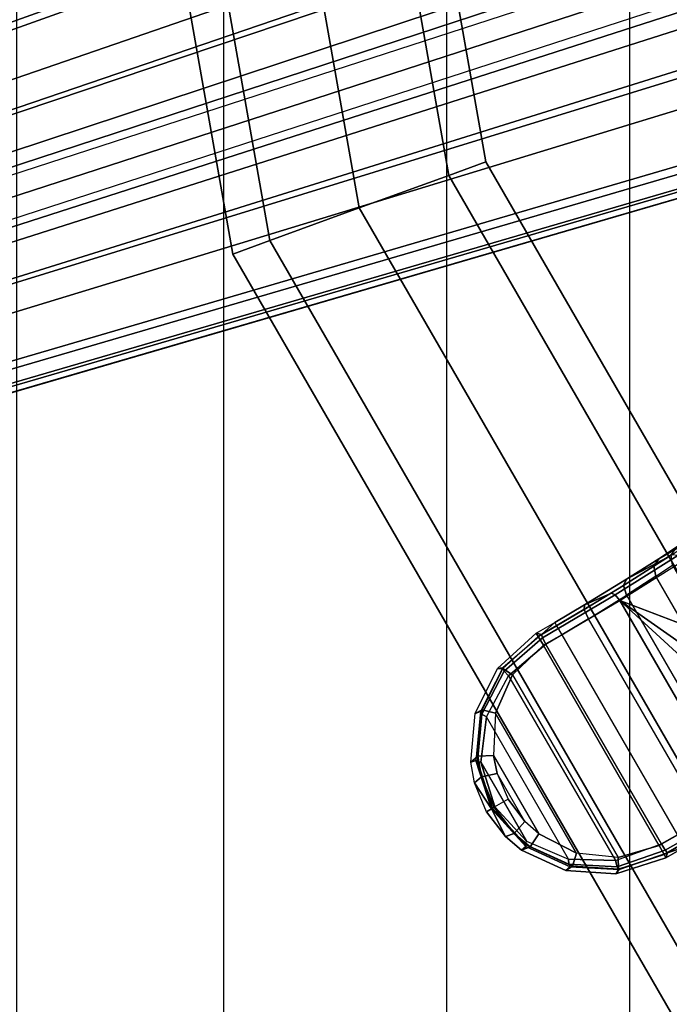
# Model space of a CAD drawing. Units: inches. Extents: x -13.4 to 13.4, y -13.4 to 12.5.
# Drawn here: x -9.8 to -8, y -5.4 to -2.7 of the extents above; entities that cross this region are included whole.
import ezdxf

# ---------------------------------------------------------------- set-up
doc = ezdxf.new("R2010")
doc.units = ezdxf.units.IN
doc.header["$MEASUREMENT"] = 0
for name, color, linetype in [('SEAT-BASE', 5, 'Continuous'), ('SEAT-FABRIC', 5, 'Continuous'), ('SEAT-FOOTREST', 5, 'Continuous'), ('SEAT-FRAME', 5, 'Continuous')]:
    doc.layers.add(name, color=color, linetype=linetype)

msp = doc.modelspace()

# ---------------------------------------------------------------- linework, layer by layer
at = {"layer": 'SEAT-BASE'}
for points in [[(-12.4827, -3.588, 4.6427), (-1.9835, 0.1793, 7.726), (-1.9883, 0.1562, 7.7766), (-12.49, -3.6084, 4.6922)], [(-1.9835, 0.1793, 7.726), (-2.8025, -0.115, 7.4436), (-11.8266, -3.355, 4.77), (-12.4827, -3.588, 4.6427)], [(-12.49, -3.6084, 4.6922), (-1.9883, 0.1562, 7.7766), (-1.9763, 0.1079, 7.8018), (-12.4818, -3.6541, 4.7197)], [(-12.4818, -3.6541, 4.7197), (-1.9763, 0.1079, 7.8018), (-1.8662, -0.2307, 7.8317), (-12.423, -3.8347, 4.7496)], [(-11.8005, -3.3703, 4.7009), (-2.7739, -0.1327, 7.3655), (-2.8025, -0.115, 7.4436), (-11.8266, -3.355, 4.77)], [(-11.7687, -3.4199, 4.6539), (-2.7384, -0.193, 7.3173), (-2.7739, -0.1327, 7.3655), (-11.8005, -3.3703, 4.7009)], [(-11.7365, -3.5229, 4.5728), (-2.8891, -0.4734, 7.1322), (-2.7384, -0.193, 7.3173), (-11.7687, -3.4199, 4.6539)], [(-11.7365, -3.5229, 4.5728), (-2.8891, -0.4734, 7.1322), (-2.7384, -0.193, 7.3173), (-11.7687, -3.4199, 4.6539)], [(-12.423, -3.8347, 4.7496), (-1.8662, -0.2307, 7.8317), (-1.7558, -0.5705, 7.8418), (-12.3637, -4.0172, 4.7597)], [(-11.7169, -3.5997, 4.4629), (-3.08, -0.6892, 6.9012), (-2.8891, -0.4734, 7.1322), (-11.7365, -3.5229, 4.5728)], [(-11.7169, -3.5997, 4.4629), (-3.08, -0.6892, 6.9012), (-2.8891, -0.4734, 7.1322), (-11.7365, -3.5229, 4.5728)], [(-12.3637, -4.0172, 4.7597), (-1.7558, -0.5705, 7.8418), (-1.6454, -0.9103, 7.8317), (-12.3044, -4.1998, 4.7496)], [(-11.6988, -3.7223, 4.0039), (-11.4241, -3.6498, 3.5866), (-2.2931, -0.683, 5.1688), (-3.7062, -1.1031, 6.0034)], [(-2.2931, -0.683, 5.1688), (-2.2566, -0.7953, 5.1688), (-11.3876, -3.7622, 3.5866), (-11.4241, -3.6498, 3.5866)], [(-11.7013, -3.6862, 4.2405), (-3.4046, -0.9427, 6.4814), (-3.08, -0.6892, 6.9012), (-11.7169, -3.5997, 4.4629)], [(-11.7013, -3.6862, 4.2405), (-3.4046, -0.9427, 6.4814), (-3.08, -0.6892, 6.9012), (-11.7169, -3.5997, 4.4629)], [(-3.6467, -1.286, 6.0034), (-2.2566, -0.7953, 5.1688), (-11.3876, -3.7622, 3.5866), (-11.6524, -3.865, 4.0039)], [(-12.3044, -4.1998, 4.7496), (-1.6454, -0.9103, 7.8317), (-1.5354, -1.249, 7.8018), (-12.2458, -4.3804, 4.7197)], [(-11.6988, -3.7223, 4.0039), (-3.7062, -1.1031, 6.0034), (-3.4046, -0.9427, 6.4814), (-11.7013, -3.6862, 4.2405)], [(-11.6988, -3.7223, 4.0039), (-3.7062, -1.1031, 6.0034), (-3.4046, -0.9427, 6.4814), (-11.7013, -3.6862, 4.2405)], [(-12.2458, -4.3804, 4.7197), (-1.5354, -1.249, 7.8018), (-1.5168, -1.2951, 7.7766), (-12.2256, -4.4222, 4.6922)], [(-11.6332, -3.8957, 4.2405), (-3.3085, -1.2386, 6.4814), (-3.6467, -1.286, 6.0034), (-11.6524, -3.865, 4.0039)], [(-11.6332, -3.8957, 4.2405), (-3.3085, -1.2386, 6.4814), (-3.6467, -1.286, 6.0034), (-11.6524, -3.865, 4.0039)], [(-11.595, -3.9748, 4.4629), (-2.8969, -1.2528, 6.9012), (-3.3085, -1.2386, 6.4814), (-11.6332, -3.8957, 4.2405)], [(-11.595, -3.9748, 4.4629), (-2.8969, -1.2528, 6.9012), (-3.3085, -1.2386, 6.4814), (-11.6332, -3.8957, 4.2405)], [(-11.5657, -4.0485, 4.5728), (-2.6156, -1.3152, 7.1322), (-2.8969, -1.2528, 6.9012), (-11.595, -3.9748, 4.4629)], [(-11.5657, -4.0485, 4.5728), (-2.6156, -1.3152, 7.1322), (-2.8969, -1.2528, 6.9012), (-11.595, -3.9748, 4.4629)], [(-12.2256, -4.4222, 4.6922), (-1.5168, -1.2951, 7.7766), (-1.4993, -1.3109, 7.726), (-12.2077, -4.4344, 4.6427)], [(-12.2077, -4.4344, 4.6427), (-11.54, -4.2372, 4.77), (-2.3349, -1.5542, 7.4436), (-1.4993, -1.3109, 7.726)], [(-11.5312, -4.1508, 4.6539), (-2.3289, -1.4534, 7.3173), (-2.6156, -1.3152, 7.1322), (-11.5657, -4.0485, 4.5728)], [(-11.5312, -4.1508, 4.6539), (-2.3289, -1.4534, 7.3173), (-2.6156, -1.3152, 7.1322), (-11.5657, -4.0485, 4.5728)], [(-11.5278, -4.2096, 4.7009), (-2.3221, -1.5231, 7.3655), (-2.3289, -1.4534, 7.3173), (-11.5312, -4.1508, 4.6539)], [(-11.54, -4.2372, 4.77), (-2.3349, -1.5542, 7.4436), (-2.3221, -1.5231, 7.3655), (-11.5278, -4.2096, 4.7009)], [(-7.9741, -4.1711, 9.3077), (-7.8225, -4.0804, 9.3632), (-7.872, -4.1161, 9.1419), (-8.0258, -4.2052, 9.1699)], [(-8.0258, -4.2052, 9.1699), (-7.872, -4.1161, 9.1419), (-7.9891, -4.1947, 8.9607), (-8.116, -4.2625, 9.0632)], [(-8.0398, -4.2259, 9.1859), (-7.9913, -4.1939, 9.3143), (-7.9741, -4.1711, 9.3077), (-8.0258, -4.2052, 9.1699)], [(-8.116, -4.2625, 9.0632), (-7.9891, -4.1947, 8.9607), (-8.1578, -4.3013, 8.8473), (-8.2339, -4.3344, 9.0019)], [(-7.9891, -4.1947, 8.9607), (-8.1578, -4.3013, 8.8473), (-8.1477, -4.3062, 8.8288), (-7.973, -4.1958, 8.9458)], [(-7.973, -4.1958, 8.9458), (-8.1477, -4.3062, 8.8288), (-8.1351, -4.3221, 8.8214), (-7.9576, -4.2105, 8.9402)], [(-8.1243, -4.2797, 9.0868), (-8.0398, -4.2259, 9.1859), (-8.0258, -4.2052, 9.1699), (-8.116, -4.2625, 9.0632)], [(-8.0344, -4.2542, 9.1935), (-7.9878, -4.2229, 9.3176), (-7.9913, -4.1939, 9.3143), (-8.0398, -4.2259, 9.1859)], [(-7.9391, -4.3962, 8.8836), (-8.1351, -4.3221, 8.8214), (-7.9576, -4.2105, 8.9402), (-7.8925, -4.3489, 8.9294)], [(-8.1159, -4.3069, 9.0974), (-8.0344, -4.2542, 9.1935), (-8.0398, -4.2259, 9.1859), (-8.1243, -4.2797, 9.0868)], [(-7.9878, -4.2229, 9.3176), (-7.651, -4.8062, 9.3176), (-7.7015, -4.8309, 9.1935), (-8.0344, -4.2542, 9.1935)], [(-7.7015, -4.8309, 9.1935), (-8.0344, -4.2542, 9.1935), (-8.1159, -4.3069, 9.0974), (-7.7878, -4.8751, 9.0974)], [(-8.2342, -4.347, 9.03), (-8.1243, -4.2797, 9.0868), (-8.116, -4.2625, 9.0632), (-8.2339, -4.3344, 9.0019)], [(-8.2221, -4.3727, 9.0421), (-8.1159, -4.3069, 9.0974), (-8.1243, -4.2797, 9.0868), (-8.2342, -4.347, 9.03)], [(-8.2339, -4.3344, 9.0019), (-8.1578, -4.3013, 8.8473), (-8.354, -4.4171, 8.8192), (-8.3168, -4.3833, 8.9906)], [(-8.1578, -4.3013, 8.8473), (-8.354, -4.4171, 8.8192), (-8.3506, -4.426, 8.7999), (-8.1477, -4.3062, 8.8288)], [(-8.1477, -4.3062, 8.8288), (-8.3506, -4.426, 8.7999), (-8.3412, -4.4437, 8.7921), (-8.1351, -4.3221, 8.8214)], [(-8.1159, -4.3069, 9.0974), (-7.7878, -4.8751, 9.0974), (-7.8979, -4.9343, 9.0421), (-8.2221, -4.3727, 9.0421)], [(-8.1351, -4.3221, 8.8214), (-7.8106, -4.8841, 8.8214), (-8.019, -5.0018, 8.7921), (-8.3412, -4.4437, 8.7921)], [(-8.3113, -4.3927, 9.0197), (-8.2342, -4.347, 9.03), (-8.2339, -4.3344, 9.0019), (-8.3168, -4.3833, 8.9906)], [(-7.8106, -4.8841, 8.8214), (-8.1351, -4.3221, 8.8214), (-7.9548, -4.4875, 8.851), (-7.8637, -4.6453, 8.851)], [(-7.9548, -4.4875, 8.851), (-8.1351, -4.3221, 8.8214), (-7.9598, -4.4443, 8.8597)], [(-7.9598, -4.4443, 8.8597), (-8.1351, -4.3221, 8.8214), (-7.9391, -4.3962, 8.8836)], [(-8.297, -4.4173, 9.0319), (-8.2221, -4.3727, 9.0421), (-8.2342, -4.347, 9.03), (-8.3113, -4.3927, 9.0197)], [(-8.3168, -4.3833, 8.9906), (-8.354, -4.4171, 8.8192), (-8.3683, -4.4133, 8.9907)], [(-8.3113, -4.3927, 9.0197), (-8.3627, -4.4226, 9.0197), (-8.3683, -4.4133, 8.9907), (-8.3168, -4.3833, 8.9906)], [(-8.297, -4.4173, 9.0319), (-8.3481, -4.447, 9.0319), (-8.3627, -4.4226, 9.0197), (-8.3113, -4.3927, 9.0197)], [(-7.8979, -4.9343, 9.0421), (-8.2221, -4.3727, 9.0421), (-8.297, -4.4173, 9.0319), (-7.974, -4.9768, 9.0319)], [(-8.3683, -4.4133, 8.9907), (-8.354, -4.4171, 8.8192), (-8.4614, -4.51, 8.8432), (-8.4769, -4.5117, 9.01)], [(-8.3627, -4.4226, 9.0197), (-8.4617, -4.5121, 9.04), (-8.4769, -4.5117, 9.01), (-8.3683, -4.4133, 8.9907)], [(-8.3481, -4.447, 9.0319), (-8.4344, -4.529, 9.0499), (-8.4617, -4.5121, 9.04), (-8.3627, -4.4226, 9.0197)], [(-8.354, -4.4171, 8.8192), (-8.4614, -4.51, 8.8432), (-8.4579, -4.519, 8.8257), (-8.3506, -4.426, 8.7999)], [(-8.3506, -4.426, 8.7999), (-8.4579, -4.519, 8.8257), (-8.4453, -4.532, 8.8173), (-8.3412, -4.4437, 8.7921)], [(-8.297, -4.4173, 9.0319), (-7.974, -4.9768, 9.0319), (-8.0253, -5.0061, 9.0319), (-8.3481, -4.447, 9.0319)], [(-8.019, -5.0018, 8.7921), (-8.3412, -4.4437, 8.7921), (-8.4453, -4.532, 8.8173), (-8.1474, -5.0478, 8.8173)], [(-8.0253, -5.0061, 9.0319), (-8.3481, -4.447, 9.0319), (-8.4344, -4.529, 9.0499), (-8.1394, -5.0399, 9.0499)], [(-8.4769, -4.5117, 9.01), (-8.4614, -4.51, 8.8432), (-8.524, -4.6322, 8.8873), (-8.5388, -4.6372, 9.0588)], [(-8.4617, -4.5121, 9.04), (-8.519, -4.6274, 9.0906), (-8.5388, -4.6372, 9.0588), (-8.4769, -4.5117, 9.01)], [(-8.4614, -4.51, 8.8432), (-8.524, -4.6322, 8.8873), (-8.5198, -4.6394, 8.8727), (-8.4579, -4.519, 8.8257)], [(-8.4579, -4.519, 8.8257), (-8.5198, -4.6394, 8.8727), (-8.5076, -4.6466, 8.8636), (-8.4453, -4.532, 8.8173)], [(-8.4344, -4.529, 9.0499), (-8.4816, -4.6363, 9.0944), (-8.519, -4.6274, 9.0906), (-8.4617, -4.5121, 9.04)], [(-8.4453, -4.532, 8.8173), (-8.1474, -5.0478, 8.8173), (-8.2779, -5.0445, 8.8636), (-8.5076, -4.6466, 8.8636)], [(-8.4344, -4.529, 9.0499), (-8.1394, -5.0399, 9.0499), (-8.2559, -5.0271, 9.0944), (-8.4816, -4.6363, 9.0944)], [(-8.519, -4.6274, 9.0906), (-8.5314, -4.7566, 9.1516), (-8.5513, -4.7735, 9.1161), (-8.5388, -4.6372, 9.0588)], [(-8.5388, -4.6372, 9.0588), (-8.524, -4.6322, 8.8873), (-8.5366, -4.7684, 8.9333), (-8.5513, -4.7735, 9.1161)], [(-8.524, -4.6322, 8.8873), (-8.5366, -4.7684, 8.9333), (-8.5321, -4.7716, 8.9212), (-8.5198, -4.6394, 8.8727)], [(-8.5198, -4.6394, 8.8727), (-8.5321, -4.7716, 8.9212), (-8.5226, -4.7735, 8.9121), (-8.5076, -4.6466, 8.8636)], [(-8.4816, -4.6363, 9.0944), (-8.4876, -4.7547, 9.1466), (-8.5314, -4.7566, 9.1516), (-8.519, -4.6274, 9.0906)], [(-8.2779, -5.0445, 8.8636), (-8.5076, -4.6466, 8.8636), (-8.5226, -4.7735, 8.9121), (-8.3953, -4.9941, 8.9121)], [(-8.2559, -5.0271, 9.0944), (-8.4816, -4.6363, 9.0944), (-8.4876, -4.7547, 9.1466), (-8.3615, -4.9732, 9.1466)], [(-8.5314, -4.7566, 9.1516), (-8.5213, -4.8141, 9.173), (-8.541, -4.831, 9.1351), (-8.5513, -4.7735, 9.1161)], [(-8.4876, -4.7547, 9.1466), (-8.4772, -4.8052, 9.164), (-8.5213, -4.8141, 9.173), (-8.5314, -4.7566, 9.1516)], [(-8.4876, -4.7547, 9.1466), (-8.3615, -4.9732, 9.1466), (-8.4, -4.9389, 9.164), (-8.4772, -4.8052, 9.164)], [(-8.5513, -4.7735, 9.1161), (-8.5366, -4.7684, 8.9333), (-8.493, -4.9034, 8.9551), (-8.541, -4.831, 9.1351)], [(-8.493, -4.9034, 8.9551), (-8.5366, -4.7684, 8.9333), (-8.5321, -4.7716, 8.9212), (-8.4902, -4.9018, 8.9441)], [(-8.4902, -4.9018, 8.9441), (-8.5321, -4.7716, 8.9212), (-8.5226, -4.7735, 8.9121), (-8.484, -4.8983, 8.9351)], [(-8.5226, -4.7735, 8.9121), (-8.3953, -4.9941, 8.9121), (-8.484, -4.8983, 8.9351)], [(-8.4772, -4.8052, 9.164), (-8.4468, -4.8768, 9.1751), (-8.4861, -4.8995, 9.1874), (-8.5213, -4.8141, 9.173)], [(-8.4, -4.9389, 9.164), (-8.4772, -4.8052, 9.164), (-8.4468, -4.8768, 9.1751)], [(-8.5213, -4.8141, 9.173), (-8.4861, -4.8995, 9.1874), (-8.5076, -4.9118, 9.1474), (-8.541, -4.831, 9.1351)], [(-8.541, -4.831, 9.1351), (-8.493, -4.9034, 8.9551), (-8.5076, -4.9118, 9.1474)], [(-8.4, -4.9389, 9.164), (-8.4468, -4.8768, 9.1751), (-8.4861, -4.8995, 9.1874), (-8.4298, -4.9726, 9.173)], [(-7.8031, -4.903, 8.8288), (-8.0083, -5.0188, 8.7999), (-8.019, -5.0018, 8.7921), (-7.8106, -4.8841, 8.8214)], [(-8.4298, -4.9726, 9.173), (-8.4861, -4.8995, 9.1874), (-8.5076, -4.9118, 9.1474), (-8.4543, -4.9812, 9.1351)], [(-8.5076, -4.9118, 9.1474), (-8.5076, -4.9118, 9.1474), (-8.493, -4.9034, 8.9551), (-8.4543, -4.9812, 9.1351)], [(-8.493, -4.9034, 8.9551), (-8.3978, -5.0087, 8.9333), (-8.3984, -5.0032, 8.9212), (-8.4902, -4.9018, 8.9441)], [(-8.4543, -4.9812, 9.1351), (-8.493, -4.9034, 8.9551), (-8.3978, -5.0087, 8.9333), (-8.4096, -5.0189, 9.1161)], [(-8.4902, -4.9018, 8.9441), (-8.3984, -5.0032, 8.9212), (-8.3953, -4.9941, 8.9121), (-8.484, -4.8983, 8.9351)], [(-7.8039, -4.9143, 8.8473), (-8.0023, -5.0262, 8.8192), (-8.0083, -5.0188, 8.7999), (-7.8031, -4.903, 8.8288)], [(-7.9544, -5.0109, 8.9906), (-8.0023, -5.0262, 8.8192), (-7.8039, -4.9143, 8.8473), (-7.8706, -4.9635, 9.0019)], [(-8.3615, -4.9732, 9.1466), (-8.4, -4.9389, 9.164), (-8.4298, -4.9726, 9.173), (-8.385, -5.0101, 9.1516)], [(-8.385, -5.0101, 9.1516), (-8.4298, -4.9726, 9.173), (-8.4543, -4.9812, 9.1351), (-8.4096, -5.0189, 9.1161)], [(-8.2559, -5.0271, 9.0944), (-8.3615, -4.9732, 9.1466), (-8.385, -5.0101, 9.1516), (-8.267, -5.064, 9.0906)], [(-7.974, -4.9768, 9.0319), (-8.0253, -5.0061, 9.0319), (-8.0115, -5.031, 9.0197), (-7.9598, -5.0015, 9.0197)], [(-8.2777, -5.0586, 8.8727), (-8.3984, -5.0032, 8.9212), (-8.3953, -4.9941, 8.9121), (-8.2779, -5.0445, 8.8636)], [(-8.2736, -5.0659, 8.8873), (-8.3978, -5.0087, 8.9333), (-8.3984, -5.0032, 8.9212), (-8.2777, -5.0586, 8.8727)], [(-8.0083, -5.0188, 8.7999), (-8.1425, -5.0653, 8.8257), (-8.1474, -5.0478, 8.8173), (-8.019, -5.0018, 8.7921)], [(-7.9598, -5.0015, 9.0197), (-8.0115, -5.031, 9.0197), (-8.0062, -5.0405, 8.9907), (-7.9544, -5.0109, 8.9906)], [(-8.4096, -5.0189, 9.1161), (-8.3978, -5.0087, 8.9333), (-8.2736, -5.0659, 8.8873), (-8.2853, -5.0762, 9.0588)], [(-8.267, -5.064, 9.0906), (-8.385, -5.0101, 9.1516), (-8.4096, -5.0189, 9.1161), (-8.2853, -5.0762, 9.0588)], [(-8.1394, -5.0399, 9.0499), (-8.2559, -5.0271, 9.0944), (-8.267, -5.064, 9.0906), (-8.1385, -5.072, 9.04)], [(-8.1457, -5.0853, 9.01), (-8.1365, -5.0727, 8.8432), (-8.0023, -5.0262, 8.8192), (-8.0062, -5.0405, 8.9907)], [(-8.0115, -5.031, 9.0197), (-8.1385, -5.072, 9.04), (-8.1457, -5.0853, 9.01), (-8.0062, -5.0405, 8.9907)], [(-8.0023, -5.0262, 8.8192), (-8.1365, -5.0727, 8.8432), (-8.1425, -5.0653, 8.8257), (-8.0083, -5.0188, 8.7999)], [(-8.0253, -5.0061, 9.0319), (-8.1394, -5.0399, 9.0499), (-8.1385, -5.072, 9.04), (-8.0115, -5.031, 9.0197)], [(-8.0062, -5.0405, 8.9907), (-8.0062, -5.0405, 8.9907), (-8.0023, -5.0262, 8.8192), (-7.9544, -5.0109, 8.9906)], [(-8.1425, -5.0653, 8.8257), (-8.2777, -5.0586, 8.8727), (-8.2779, -5.0445, 8.8636), (-8.1474, -5.0478, 8.8173)], [(-8.1365, -5.0727, 8.8432), (-8.2736, -5.0659, 8.8873), (-8.2777, -5.0586, 8.8727), (-8.1425, -5.0653, 8.8257)], [(-8.1385, -5.072, 9.04), (-8.267, -5.064, 9.0906), (-8.2853, -5.0762, 9.0588), (-8.1457, -5.0853, 9.01)], [(-8.2853, -5.0762, 9.0588), (-8.2736, -5.0659, 8.8873), (-8.1365, -5.0727, 8.8432), (-8.1457, -5.0853, 9.01)]]:
    msp.add_3dface(points, dxfattribs=at)
at = {"layer": 'SEAT-FABRIC'}
for points in [[(-7.8159, -9.2807, 43.7277), (-7.8159, 9.2807, 43.7277), (-8.1077, 9.0736, 44.6542), (-8.1077, -9.0736, 44.6542)], [(-8.1077, 9.0736, 44.6542), (-8.1077, -9.0736, 44.6542), (-8.6178, -8.5536, 45.3264), (-8.6178, 8.5537, 45.3264)], [(-8.6178, -8.5536, 45.3264), (-8.6178, 8.5537, 45.3264), (-9.2416, 7.8366, 45.6169), (-9.2416, -7.8366, 45.6169)], [(-9.2416, 7.8366, 45.6169), (-9.2416, -7.8366, 45.6169), (-9.8182, -7.0254, 45.5716), (-9.8182, 7.0254, 45.5716)]]:
    msp.add_3dface(points, dxfattribs=at)
at = {"layer": 'SEAT-FOOTREST'}
for points in [[(-9.697, 0, 9.6691), (-9.1122, -3.3166, 9.6691), (-9.2156, -3.3542, 9.4032), (-9.8071, 0, 9.4032)], [(-9.8071, 0, 9.4032), (-9.2156, -3.3542, 9.4032), (-9.1122, -3.3166, 9.1374), (-9.697, 0, 9.1374)], [(-9.4311, 0, 9.7792), (-8.8623, -3.2256, 9.7792), (-9.1122, -3.3166, 9.6691), (-9.697, 0, 9.6691)], [(-9.697, 0, 9.1374), (-9.1122, -3.3166, 9.1374), (-8.8623, -3.2256, 9.0273), (-9.4311, 0, 9.0273)], [(-9.1652, 0, 9.6691), (-8.6125, -3.1347, 9.6691), (-8.8623, -3.2256, 9.7792), (-9.4311, 0, 9.7792)], [(-9.4311, 0, 9.0273), (-8.8623, -3.2256, 9.0273), (-8.6125, -3.1347, 9.1374), (-9.1652, 0, 9.1374)], [(-9.0551, 0, 9.4032), (-8.509, -3.097, 9.4032), (-8.6125, -3.1347, 9.6691), (-9.1652, 0, 9.6691)], [(-9.1652, 0, 9.1374), (-8.6125, -3.1347, 9.1374), (-8.509, -3.097, 9.4032), (-9.0551, 0, 9.4032)], [(-8.509, -3.097, 9.4032), (-6.9366, -5.8205, 9.4032), (-7.021, -5.8913, 9.6691), (-8.6125, -3.1347, 9.6691)], [(-8.6125, -3.1347, 9.1374), (-7.021, -5.8913, 9.1374), (-6.9366, -5.8205, 9.4032), (-8.509, -3.097, 9.4032)], [(-8.6125, -3.1347, 9.6691), (-7.021, -5.8913, 9.6691), (-7.2246, -6.0622, 9.7792), (-8.8623, -3.2256, 9.7792)], [(-8.8623, -3.2256, 9.0273), (-7.2246, -6.0622, 9.0273), (-7.021, -5.8913, 9.1374), (-8.6125, -3.1347, 9.1374)], [(-8.8623, -3.2256, 9.7792), (-7.2246, -6.0622, 9.7792), (-7.4283, -6.2331, 9.6691), (-9.1122, -3.3166, 9.6691)], [(-9.1122, -3.3166, 9.1374), (-7.4283, -6.2331, 9.1374), (-7.2246, -6.0622, 9.0273), (-8.8623, -3.2256, 9.0273)], [(-9.1122, -3.3166, 9.6691), (-7.4283, -6.2331, 9.6691), (-7.5127, -6.3039, 9.4032), (-9.2156, -3.3542, 9.4032)], [(-9.2156, -3.3542, 9.4032), (-7.5127, -6.3039, 9.4032), (-7.4283, -6.2331, 9.1374), (-9.1122, -3.3166, 9.1374)]]:
    msp.add_3dface(points, dxfattribs=at)
at = {"layer": 'SEAT-FRAME'}
for points in [[(-8.0119, -2.2732, 26.5703), (-7.9703, -2.2162, 26.5805), (-6.8459, -2.8966, 25.7932), (-6.8874, -2.9534, 25.783)], [(-8.3541, -2.3356, 26.88), (-8.3534, -2.2713, 26.8094), (-7.2896, -2.9152, 26.0646), (-7.2895, -2.9799, 26.1366)], [(-7.2896, -2.9152, 26.0646), (-6.8874, -2.9534, 25.783), (-8.0119, -2.2732, 26.5703), (-8.3534, -2.2713, 26.8094)], [(-7.7084, -2.669, 28.3701), (-8.3541, -2.3356, 26.88), (-7.2895, -2.9799, 26.1366), (-7.1125, -3.0079, 27.9233)]]:
    msp.add_3dface(points, dxfattribs=at)

doc.saveas('drawing.dxf')
